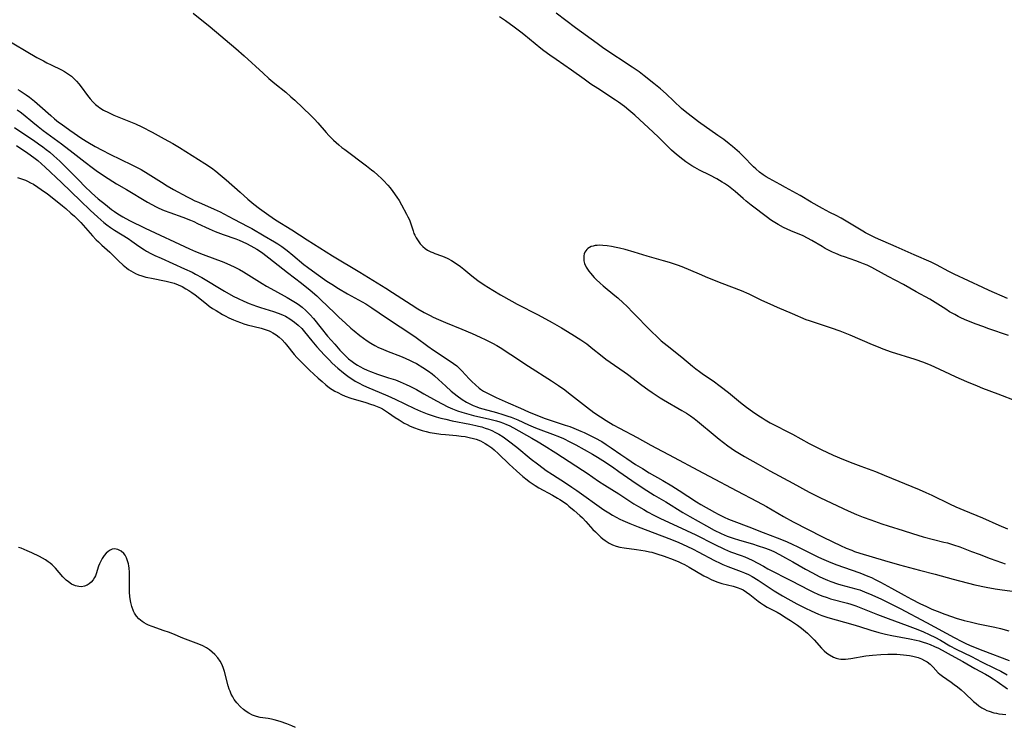
# Model space of a CAD drawing. Units: inches. Extents: x 2122692 to 2124480, y 245210 to 246558.
# Drawn here: x 2123413 to 2123600, y 245318 to 245452 of the extents above; entities that cross this region are included whole.
import ezdxf

# ---------------------------------------------------------------- set-up
doc = ezdxf.new("R2010")
doc.units = ezdxf.units.IN
doc.header["$MEASUREMENT"] = 0
doc.layers.add('c_25_T12S_R20E', color=81, linetype='Continuous')

msp = doc.modelspace()

# ---------------------------------------------------------------- linework, layer by layer
at = {"layer": 'c_25_T12S_R20E'}
for points, elevation in [([(2123412.24, 245438.58), (2123412.69, 245438.32), (2123413.25, 245437.95), (2123413.84, 245437.55), (2123414.42, 245437.12), (2123415.37, 245436.37), (2123416.43, 245435.47), (2123418.52, 245433.61), (2123419.22, 245433.01), (2123419.98, 245432.39), (2123420.45, 245432.03), (2123422.08, 245430.87), (2123424.38, 245429.3), (2123425.52, 245428.59), (2123426.91, 245427.77), (2123428.25, 245427.03), (2123429.71, 245426.28), (2123433.87, 245424.3), (2123435.01, 245423.71), (2123435.64, 245423.36), (2123436.99, 245422.58), (2123439.49, 245420.98), (2123440.56, 245420.32), (2123441.81, 245419.59), (2123444.39, 245418.18), (2123445.02, 245417.86), (2123445.82, 245417.46), (2123446.5, 245417.16), (2123449.51, 245415.87), (2123450.66, 245415.33), (2123451.31, 245415), (2123453.25, 245413.96), (2123455.87, 245412.59), (2123456.65, 245412.17), (2123459, 245410.83), (2123460.98, 245409.65), (2123461.57, 245409.27), (2123462.35, 245408.75), (2123463.36, 245408), (2123464.42, 245407.15), (2123466.53, 245405.39), (2123467.25, 245404.83), (2123468.88, 245403.64), (2123470.92, 245402.22), (2123471.83, 245401.62), (2123473.1, 245400.82), (2123474.84, 245399.82), (2123477.58, 245398.3), (2123478.28, 245397.89), (2123479.45, 245397.15), (2123482.22, 245395.26), (2123484.84, 245393.56), (2123486.62, 245392.36), (2123487.87, 245391.49), (2123490.09, 245389.89), (2123491.16, 245389.13), (2123492.96, 245387.89), (2123494.96, 245386.56), (2123495.55, 245386.12), (2123496.06, 245385.66), (2123496.54, 245385.18), (2123497.94, 245383.68), (2123498.42, 245383.18), (2123499.1, 245382.53), (2123499.81, 245381.92), (2123500.07, 245381.72), (2123500.65, 245381.34), (2123501.26, 245380.99), (2123501.88, 245380.67), (2123503.02, 245380.14), (2123505.31, 245379.14), (2123507.64, 245378.08), (2123509.19, 245377.42), (2123511.53, 245376.46), (2123512.31, 245376.17), (2123516.15, 245374.91), (2123517, 245374.61), (2123517.81, 245374.31), (2123519.09, 245373.76), (2123519.76, 245373.46), (2123521.79, 245372.45), (2123523.07, 245371.75), (2123523.9, 245371.24), (2123524.87, 245370.6), (2123526.71, 245369.32), (2123527.84, 245368.55), (2123529.51, 245367.43), (2123530.79, 245366.63), (2123532.09, 245365.86), (2123534.7, 245364.36), (2123536.36, 245363.37), (2123537.77, 245362.49), (2123541.06, 245360.34), (2123541.92, 245359.82), (2123544.47, 245358.36), (2123545.17, 245357.98), (2123546.34, 245357.4), (2123547.17, 245357.02), (2123548.13, 245356.64), (2123551, 245355.57), (2123553.71, 245354.52), (2123556.37, 245353.52), (2123558.16, 245352.8), (2123559.36, 245352.25), (2123560.17, 245351.87), (2123564.09, 245349.91), (2123564.8, 245349.58), (2123566.13, 245349), (2123567.52, 245348.47), (2123572.09, 245346.86), (2123573.6, 245346.26), (2123574.31, 245345.95), (2123574.99, 245345.62), (2123576.02, 245345.09), (2123578.12, 245343.94), (2123580.48, 245342.61), (2123581.88, 245341.86), (2123583.47, 245341.06), (2123584.72, 245340.46), (2123585.72, 245340), (2123586.74, 245339.57), (2123588.2, 245339.02), (2123589.45, 245338.59), (2123590.39, 245338.29), (2123591.87, 245337.85), (2123593.01, 245337.55), (2123594.52, 245337.2), (2123597.73, 245336.57), (2123598.8, 245336.31), (2123600.35, 245335.84)], 796), ([(2123412.17, 245421.87), (2123412.94, 245421.64), (2123413.7, 245421.34), (2123414.07, 245421.17), (2123414.64, 245420.89), (2123415.2, 245420.58), (2123416.03, 245420.05), (2123416.68, 245419.6), (2123417.84, 245418.75), (2123419.05, 245417.83), (2123420.69, 245416.51), (2123421.34, 245415.96), (2123422.3, 245415.12), (2123422.97, 245414.52), (2123423.87, 245413.64), (2123424.17, 245413.32), (2123426.38, 245410.83), (2123427.13, 245410.05), (2123427.54, 245409.65), (2123428.19, 245409.04), (2123429.7, 245407.71), (2123430.09, 245407.34), (2123431.36, 245406.06), (2123432.22, 245405.26), (2123432.88, 245404.7), (2123433.27, 245404.42), (2123433.68, 245404.15), (2123434.11, 245403.89), (2123434.56, 245403.67), (2123435.15, 245403.42), (2123435.75, 245403.21), (2123436.52, 245402.99), (2123436.94, 245402.89), (2123437.61, 245402.75), (2123440.4, 245402.21), (2123441.17, 245402.03), (2123441.92, 245401.81), (2123442.64, 245401.53), (2123443.4, 245401.17), (2123444.13, 245400.76), (2123444.69, 245400.41), (2123445.24, 245400.04), (2123445.87, 245399.58), (2123448.05, 245397.87), (2123448.58, 245397.48), (2123449.21, 245397.04), (2123449.86, 245396.62), (2123451.07, 245395.89), (2123451.59, 245395.6), (2123452.28, 245395.25), (2123453.15, 245394.85), (2123453.82, 245394.59), (2123454.49, 245394.35), (2123455.14, 245394.13), (2123455.79, 245393.94), (2123458.41, 245393.26), (2123459.18, 245393.03), (2123459.93, 245392.76), (2123460.2, 245392.64), (2123460.66, 245392.41), (2123461.28, 245392.01), (2123461.87, 245391.55), (2123462.42, 245391.05), (2123462.94, 245390.51), (2123463.25, 245390.15), (2123464.68, 245388.26), (2123465.18, 245387.7), (2123467.6, 245385.31), (2123469.27, 245383.79), (2123469.99, 245383.14), (2123470.72, 245382.52), (2123471.43, 245381.99), (2123472.41, 245381.35), (2123472.95, 245381.05), (2123473.66, 245380.7), (2123474.38, 245380.4), (2123475.46, 245380.02), (2123478.31, 245379.18), (2123479.21, 245378.89), (2123479.83, 245378.67), (2123480.43, 245378.44), (2123481.08, 245378.15), (2123481.43, 245377.97), (2123482.05, 245377.61), (2123482.63, 245377.23), (2123483.89, 245376.34), (2123484.6, 245375.87), (2123485.56, 245375.29), (2123486.14, 245374.98), (2123486.73, 245374.69), (2123487.56, 245374.35), (2123488.26, 245374.1), (2123488.97, 245373.88), (2123489.75, 245373.68), (2123490.46, 245373.52), (2123491.34, 245373.36), (2123492.54, 245373.2), (2123493.44, 245373.1), (2123495.54, 245372.92), (2123496.39, 245372.82), (2123497.13, 245372.71), (2123497.94, 245372.56), (2123498.73, 245372.36), (2123499.24, 245372.2), (2123500.04, 245371.88), (2123500.49, 245371.67), (2123500.98, 245371.4), (2123501.45, 245371.1), (2123502.19, 245370.58), (2123502.65, 245370.22), (2123503.5, 245369.47), (2123505.53, 245367.48), (2123506.9, 245366.21), (2123508.11, 245365.15), (2123508.92, 245364.49), (2123509.33, 245364.19), (2123509.89, 245363.8), (2123510.46, 245363.43), (2123511.14, 245363.02), (2123513.72, 245361.62), (2123514.71, 245361.05), (2123515.14, 245360.78), (2123515.81, 245360.34), (2123516.46, 245359.86), (2123516.86, 245359.54), (2123517.87, 245358.69), (2123518.92, 245357.74), (2123519.41, 245357.28), (2123520.09, 245356.58), (2123521.42, 245355.11), (2123521.87, 245354.64), (2123522.32, 245354.18), (2123522.89, 245353.66), (2123523.31, 245353.3), (2123523.75, 245352.97), (2123524.49, 245352.51), (2123525.14, 245352.2), (2123525.82, 245351.95), (2123526.51, 245351.75), (2123527.34, 245351.59), (2123529.71, 245351.29), (2123530.53, 245351.17), (2123531.35, 245351.03), (2123532.17, 245350.86), (2123532.6, 245350.76), (2123533.53, 245350.49), (2123534.93, 245350.02), (2123536.63, 245349.39), (2123537.69, 245348.95), (2123538.24, 245348.7), (2123538.8, 245348.42), (2123539.65, 245347.96), (2123542.44, 245346.32), (2123543.13, 245345.95), (2123543.83, 245345.6), (2123544.28, 245345.41), (2123545.11, 245345.1), (2123545.91, 245344.85), (2123548.01, 245344.31), (2123548.76, 245344.09), (2123549.47, 245343.83), (2123549.9, 245343.62), (2123550.56, 245343.22), (2123551.19, 245342.76), (2123552.76, 245341.51), (2123553.25, 245341.15), (2123553.76, 245340.81), (2123554.5, 245340.37), (2123556.36, 245339.38), (2123557.16, 245338.93), (2123557.8, 245338.54), (2123558.89, 245337.85), (2123560.22, 245336.93), (2123561, 245336.35), (2123561.75, 245335.73), (2123562.13, 245335.39), (2123562.77, 245334.76), (2123563.38, 245334.12), (2123564.81, 245332.54), (2123565.31, 245332.05), (2123565.83, 245331.6), (2123566.29, 245331.28), (2123567.05, 245330.88), (2123567.56, 245330.69), (2123568.09, 245330.56), (2123568.5, 245330.5), (2123568.93, 245330.48), (2123569.38, 245330.49), (2123569.85, 245330.52), (2123570.38, 245330.6), (2123573.23, 245331.09), (2123574.45, 245331.25), (2123576.05, 245331.38), (2123577.42, 245331.43), (2123578.05, 245331.43), (2123579.09, 245331.4), (2123580.37, 245331.32), (2123581.51, 245331.17), (2123582.12, 245331.05), (2123582.63, 245330.93), (2123583.12, 245330.79), (2123583.8, 245330.53), (2123584.34, 245330.26), (2123584.86, 245329.95), (2123585.42, 245329.52), (2123586.01, 245328.95), (2123586.97, 245327.92), (2123587.27, 245327.64), (2123587.79, 245327.23), (2123589.4, 245326.12), (2123590.01, 245325.68), (2123590.62, 245325.22), (2123591.32, 245324.65), (2123592, 245324.05), (2123593.66, 245322.47), (2123594.16, 245322.04), (2123594.67, 245321.63), (2123595.26, 245321.24), (2123595.73, 245320.97), (2123596.17, 245320.77), (2123596.63, 245320.59), (2123597.51, 245320.32), (2123598, 245320.21), (2123598.49, 245320.11), (2123599.15, 245320.02), (2123599.81, 245319.96)], 804), ([(2123464.93, 245317.52), (2123464.26, 245317.82), (2123463.27, 245318.21), (2123462.05, 245318.64), (2123460.9, 245318.98), (2123460.36, 245319.11), (2123459.77, 245319.21), (2123458.24, 245319.42), (2123457.55, 245319.58), (2123456.81, 245319.86), (2123456.11, 245320.24), (2123455.59, 245320.58), (2123455.09, 245320.96), (2123454.51, 245321.47), (2123453.83, 245322.19), (2123453.32, 245322.86), (2123453.03, 245323.33), (2123452.76, 245323.85), (2123452.52, 245324.39), (2123452.38, 245324.78), (2123452.17, 245325.42), (2123451.45, 245328.15), (2123451.22, 245328.87), (2123450.94, 245329.55), (2123450.64, 245330.1), (2123450.18, 245330.76), (2123449.63, 245331.36), (2123449.12, 245331.83), (2123448.61, 245332.23), (2123448.03, 245332.62), (2123447.33, 245332.99), (2123446.6, 245333.32), (2123443.54, 245334.49), (2123441.65, 245335.29), (2123440.85, 245335.6), (2123440.04, 245335.89), (2123437.71, 245336.67), (2123437.04, 245336.94), (2123436.65, 245337.13), (2123436.24, 245337.35), (2123435.86, 245337.6), (2123435.23, 245338.11), (2123434.76, 245338.64), (2123434.37, 245339.24), (2123434.18, 245339.6), (2123433.85, 245340.49), (2123433.66, 245341.26), (2123433.51, 245342.31), (2123433.46, 245343.26), (2123433.46, 245346.25), (2123433.44, 245347.01), (2123433.37, 245347.75), (2123433.32, 245348.16), (2123433.24, 245348.54), (2123433.08, 245349.15), (2123432.87, 245349.71), (2123432.6, 245350.21), (2123432.36, 245350.52), (2123431.84, 245350.99), (2123431.24, 245351.29), (2123430.89, 245351.37), (2123430.54, 245351.39), (2123430.16, 245351.33), (2123429.79, 245351.19), (2123429.39, 245350.94), (2123429.01, 245350.6), (2123428.61, 245350.13), (2123428.27, 245349.61), (2123427.96, 245349.05), (2123427.73, 245348.54), (2123427.56, 245348.11), (2123427.1, 245346.68), (2123426.95, 245346.3), (2123426.78, 245345.95), (2123426.51, 245345.51), (2123426.13, 245345.09), (2123425.78, 245344.79), (2123425.39, 245344.55), (2123424.87, 245344.33), (2123424.33, 245344.22), (2123423.81, 245344.24), (2123423.19, 245344.38), (2123422.45, 245344.72), (2123421.84, 245345.15), (2123421.43, 245345.5), (2123420.8, 245346.12), (2123419.39, 245347.73), (2123418.75, 245348.36), (2123418.39, 245348.67), (2123418.01, 245348.96), (2123417.49, 245349.32), (2123416.94, 245349.65), (2123416.34, 245349.98), (2123414.91, 245350.68), (2123414.03, 245351.06), (2123412.84, 245351.52), (2123412.34, 245351.69)], 804)]:
    msp.add_lwpolyline(points, dxfattribs=dict(at, elevation=elevation))
for points in [[(2123445.53, 245453.06, 792), (2123448.73, 245450.46, 792), (2123453.59, 245446.33, 792), (2123455.19, 245444.93, 792), (2123458.78, 245441.67, 792), (2123459.9, 245440.67, 792), (2123461.03, 245439.73, 792), (2123463.1, 245438.03, 792), (2123464.07, 245437.2, 792), (2123464.8, 245436.54, 792), (2123466.35, 245435.1, 792), (2123467.86, 245433.61, 792), (2123468.52, 245432.92, 792), (2123469.17, 245432.22, 792), (2123470.74, 245430.42, 792), (2123471.28, 245429.84, 792), (2123472.19, 245428.94, 792), (2123473.14, 245428.09, 792), (2123473.76, 245427.57, 792), (2123474.28, 245427.16, 792), (2123478.42, 245424.06, 792), (2123479.37, 245423.33, 792), (2123479.79, 245422.99, 792), (2123480.59, 245422.3, 792), (2123481.25, 245421.69, 792), (2123481.68, 245421.27, 792), (2123482.5, 245420.39, 792), (2123482.89, 245419.93, 792), (2123483.45, 245419.2, 792), (2123484.21, 245418.11, 792), (2123484.6, 245417.49, 792), (2123485.07, 245416.67, 792), (2123486, 245414.93, 792), (2123486.3, 245414.38, 792), (2123486.56, 245413.82, 792), (2123486.84, 245413.05, 792), (2123487.26, 245411.74, 792), (2123487.44, 245411.27, 792), (2123487.58, 245410.95, 792), (2123487.84, 245410.45, 792), (2123488.2, 245409.86, 792), (2123488.61, 245409.31, 792), (2123489.09, 245408.8, 792), (2123489.53, 245408.43, 792), (2123490.01, 245408.11, 792), (2123490.62, 245407.78, 792), (2123491.02, 245407.61, 792), (2123491.42, 245407.46, 792), (2123492.68, 245407.03, 792), (2123493.14, 245406.85, 792), (2123493.86, 245406.51, 792), (2123494.58, 245406.11, 792), (2123495.45, 245405.56, 792), (2123496.28, 245404.97, 792), (2123496.88, 245404.5, 792), (2123498.43, 245403.22, 792), (2123499.59, 245402.32, 792), (2123500.74, 245401.52, 792), (2123502.39, 245400.47, 792), (2123503.86, 245399.6, 792), (2123505.99, 245398.41, 792), (2123507.02, 245397.86, 792), (2123511.03, 245395.8, 792), (2123513.68, 245394.37, 792), (2123515.45, 245393.37, 792), (2123517.42, 245392.16, 792), (2123519.1, 245391.08, 792), (2123520.23, 245390.29, 792), (2123521.39, 245389.39, 792), (2123522.82, 245388.22, 792), (2123523.88, 245387.4, 792), (2123524.68, 245386.83, 792), (2123527.32, 245385.02, 792), (2123527.97, 245384.54, 792), (2123530.7, 245382.46, 792), (2123531.83, 245381.64, 792), (2123532.65, 245381.07, 792), (2123533.42, 245380.55, 792), (2123534.2, 245380.05, 792), (2123534.82, 245379.67, 792), (2123538.31, 245377.67, 792), (2123539.14, 245377.15, 792), (2123539.93, 245376.62, 792), (2123540.61, 245376.14, 792), (2123541.27, 245375.64, 792), (2123542.05, 245375, 792), (2123543.86, 245373.46, 792), (2123545.36, 245372.22, 792), (2123547.02, 245370.95, 792), (2123548.27, 245370.09, 792), (2123548.92, 245369.67, 792), (2123550.17, 245368.94, 792), (2123552.75, 245367.51, 792), (2123555.01, 245366.24, 792), (2123559.36, 245363.89, 792), (2123562.47, 245362.16, 792), (2123563.7, 245361.51, 792), (2123564.58, 245361.08, 792), (2123569.89, 245358.64, 792), (2123571.46, 245357.95, 792), (2123572.68, 245357.45, 792), (2123574.14, 245356.89, 792), (2123576.27, 245356.13, 792), (2123577.43, 245355.75, 792), (2123580.32, 245354.88, 792), (2123582.08, 245354.3, 792), (2123583.07, 245353.98, 792), (2123584.1, 245353.7, 792), (2123588.05, 245352.71, 792), (2123588.7, 245352.53, 792), (2123589.86, 245352.18, 792), (2123591.03, 245351.78, 792), (2123593.29, 245350.94, 792), (2123594.72, 245350.4, 792), (2123596.79, 245349.59, 792), (2123597.87, 245349.19, 792), (2123598.95, 245348.81, 792), (2123599.68, 245348.58, 792)], [(2123600.27, 245391.91, 792), (2123596.54, 245393.17, 792), (2123595.43, 245393.57, 792), (2123594.18, 245394.04, 792), (2123592.42, 245394.76, 792), (2123591.4, 245395.21, 792), (2123590.75, 245395.52, 792), (2123590.1, 245395.85, 792), (2123589.12, 245396.41, 792), (2123588.38, 245396.88, 792), (2123586.91, 245397.85, 792), (2123585.87, 245398.49, 792), (2123585.36, 245398.78, 792), (2123582.78, 245400.16, 792), (2123580.35, 245401.54, 792), (2123577.47, 245403.07, 792), (2123574.92, 245404.5, 792), (2123574.33, 245404.81, 792), (2123573.46, 245405.22, 792), (2123572.8, 245405.5, 792), (2123572.13, 245405.76, 792), (2123571.34, 245406.05, 792), (2123569.14, 245406.79, 792), (2123568.51, 245407.02, 792), (2123567.51, 245407.42, 792), (2123566.88, 245407.7, 792), (2123566.27, 245408, 792), (2123565.49, 245408.42, 792), (2123564.91, 245408.76, 792), (2123562.95, 245409.94, 792), (2123562.13, 245410.39, 792), (2123561.3, 245410.79, 792), (2123559, 245411.76, 792), (2123557.6, 245412.41, 792), (2123556.58, 245412.94, 792), (2123555.65, 245413.5, 792), (2123555.1, 245413.87, 792), (2123554.56, 245414.26, 792), (2123551.45, 245416.59, 792), (2123550.5, 245417.36, 792), (2123549.9, 245417.88, 792), (2123548.39, 245419.22, 792), (2123547.77, 245419.75, 792), (2123547.12, 245420.24, 792), (2123546.4, 245420.72, 792), (2123545.96, 245420.99, 792), (2123544.91, 245421.6, 792), (2123543.59, 245422.3, 792), (2123541.67, 245423.28, 792), (2123540.75, 245423.77, 792), (2123540.18, 245424.11, 792), (2123539.61, 245424.47, 792), (2123539.04, 245424.86, 792), (2123538.49, 245425.28, 792), (2123537.27, 245426.26, 792), (2123536.32, 245427.08, 792), (2123535.51, 245427.85, 792), (2123533.84, 245429.52, 792), (2123532.83, 245430.46, 792), (2123529.34, 245433.67, 792), (2123528.2, 245434.67, 792), (2123527.38, 245435.34, 792), (2123526.24, 245436.19, 792), (2123525.71, 245436.56, 792), (2123522.31, 245438.73, 792), (2123521, 245439.6, 792), (2123519.72, 245440.5, 792), (2123517.32, 245442.25, 792), (2123514.4, 245444.26, 792), (2123513.25, 245445.06, 792), (2123512.09, 245445.92, 792), (2123511.51, 245446.37, 792), (2123508.3, 245449.03, 792), (2123507.74, 245449.47, 792), (2123506.48, 245450.41, 792), (2123504.82, 245451.58, 792), (2123503.65, 245452.37, 792)], [(2123600.1, 245398.9, 794), (2123596.63, 245400.43, 794), (2123595.44, 245400.98, 794), (2123590.01, 245403.56, 794), (2123589, 245404.06, 794), (2123586.63, 245405.28, 794), (2123585.59, 245405.78, 794), (2123582.38, 245407.2, 794), (2123578.99, 245408.74, 794), (2123575.04, 245410.43, 794), (2123574.02, 245410.92, 794), (2123573.16, 245411.38, 794), (2123572.67, 245411.66, 794), (2123568.55, 245414.14, 794), (2123567.57, 245414.67, 794), (2123566.38, 245415.26, 794), (2123564.99, 245415.99, 794), (2123562.86, 245417.19, 794), (2123560.72, 245418.43, 794), (2123557.99, 245419.99, 794), (2123556.94, 245420.57, 794), (2123554.87, 245421.66, 794), (2123554.29, 245422, 794), (2123553.73, 245422.36, 794), (2123553.04, 245422.87, 794), (2123552.32, 245423.49, 794), (2123551.91, 245423.89, 794), (2123549.94, 245425.92, 794), (2123549.23, 245426.59, 794), (2123547.89, 245427.75, 794), (2123547.28, 245428.25, 794), (2123546.23, 245429.05, 794), (2123545.12, 245429.86, 794), (2123541.46, 245432.44, 794), (2123540.31, 245433.3, 794), (2123539.23, 245434.14, 794), (2123538.23, 245434.99, 794), (2123535.3, 245437.74, 794), (2123534.24, 245438.67, 794), (2123532.99, 245439.7, 794), (2123531.16, 245441.15, 794), (2123530.19, 245441.9, 794), (2123528.86, 245442.83, 794), (2123523.5, 245446.36, 794), (2123522.2, 245447.27, 794), (2123518.08, 245450.27, 794), (2123514.41, 245453.05, 794)], [(2123409.47, 245448.42, 794), (2123415.87, 245444.67, 794), (2123417.09, 245444, 794), (2123417.76, 245443.65, 794), (2123418.55, 245443.26, 794), (2123420.52, 245442.32, 794), (2123421.12, 245441.99, 794), (2123421.88, 245441.49, 794), (2123422.4, 245441.1, 794), (2123422.88, 245440.67, 794), (2123423.38, 245440.16, 794), (2123423.84, 245439.62, 794), (2123424.27, 245439.06, 794), (2123425.48, 245437.41, 794), (2123425.99, 245436.77, 794), (2123426.46, 245436.24, 794), (2123426.97, 245435.75, 794), (2123427.48, 245435.33, 794), (2123427.8, 245435.1, 794), (2123428.51, 245434.66, 794), (2123429.43, 245434.18, 794), (2123430.47, 245433.71, 794), (2123433.32, 245432.56, 794), (2123434.54, 245432.04, 794), (2123435.79, 245431.46, 794), (2123437.72, 245430.47, 794), (2123440.01, 245429.23, 794), (2123441.63, 245428.33, 794), (2123442.9, 245427.56, 794), (2123447.74, 245424.53, 794), (2123448.98, 245423.68, 794), (2123449.8, 245423.06, 794), (2123450.65, 245422.39, 794), (2123451.81, 245421.4, 794), (2123454.44, 245419.06, 794), (2123455.92, 245417.77, 794), (2123457.06, 245416.83, 794), (2123458.13, 245416.02, 794), (2123459.91, 245414.72, 794), (2123461.16, 245413.87, 794), (2123464.22, 245411.92, 794), (2123467.15, 245410.03, 794), (2123471.97, 245406.98, 794), (2123477.14, 245403.88, 794), (2123482.07, 245400.89, 794), (2123483.35, 245400.08, 794), (2123486.9, 245397.75, 794), (2123488.18, 245396.96, 794), (2123489.35, 245396.28, 794), (2123490.52, 245395.66, 794), (2123491.08, 245395.39, 794), (2123492.1, 245394.92, 794), (2123493.43, 245394.36, 794), (2123496.5, 245393.11, 794), (2123498.49, 245392.25, 794), (2123500, 245391.58, 794), (2123501.09, 245391.07, 794), (2123502.32, 245390.44, 794), (2123503.15, 245389.99, 794), (2123503.81, 245389.59, 794), (2123505.85, 245388.29, 794), (2123509.18, 245386.07, 794), (2123513.53, 245383.29, 794), (2123514.85, 245382.42, 794), (2123516.08, 245381.56, 794), (2123516.79, 245381.03, 794), (2123520.17, 245378.34, 794), (2123521.59, 245377.31, 794), (2123522.82, 245376.46, 794), (2123523.95, 245375.74, 794), (2123525.24, 245374.97, 794), (2123526.45, 245374.3, 794), (2123529.81, 245372.52, 794), (2123532.43, 245371.1, 794), (2123536.86, 245368.75, 794), (2123541.3, 245366.36, 794), (2123543.49, 245365.21, 794), (2123548.7, 245362.43, 794), (2123552.6, 245360.41, 794), (2123554.38, 245359.43, 794), (2123557.6, 245357.56, 794), (2123559.43, 245356.57, 794), (2123564.99, 245353.71, 794), (2123566.98, 245352.72, 794), (2123568.43, 245352.03, 794), (2123569.49, 245351.56, 794), (2123570.54, 245351.14, 794), (2123571.09, 245350.94, 794), (2123572.1, 245350.59, 794), (2123574.4, 245349.89, 794), (2123576.78, 245349.19, 794), (2123579.62, 245348.4, 794), (2123583.43, 245347.36, 794), (2123586.38, 245346.6, 794), (2123589.82, 245345.65, 794), (2123593.93, 245344.61, 794), (2123596.07, 245344.14, 794), (2123597.76, 245343.83, 794), (2123599.08, 245343.63, 794), (2123602.44, 245343.17, 794)], [(2123412.09, 245434.74, 798), (2123412.69, 245434.31, 798), (2123413.22, 245433.9, 798), (2123415.06, 245432.36, 798), (2123416.1, 245431.53, 798), (2123417.05, 245430.81, 798), (2123420.51, 245428.24, 798), (2123422.74, 245426.52, 798), (2123425, 245424.75, 798), (2123426.32, 245423.76, 798), (2123427.09, 245423.21, 798), (2123428.66, 245422.15, 798), (2123430.95, 245420.7, 798), (2123432.84, 245419.57, 798), (2123436.86, 245417.2, 798), (2123437.66, 245416.76, 798), (2123438.47, 245416.33, 798), (2123439, 245416.07, 798), (2123440.03, 245415.62, 798), (2123441.07, 245415.21, 798), (2123443.54, 245414.33, 798), (2123444.99, 245413.79, 798), (2123445.64, 245413.51, 798), (2123446.37, 245413.17, 798), (2123448.53, 245412.14, 798), (2123449.67, 245411.65, 798), (2123451.19, 245411.08, 798), (2123453.6, 245410.24, 798), (2123454.27, 245409.97, 798), (2123454.96, 245409.66, 798), (2123455.64, 245409.34, 798), (2123456.48, 245408.9, 798), (2123457.58, 245408.26, 798), (2123458.11, 245407.93, 798), (2123458.73, 245407.51, 798), (2123459.88, 245406.65, 798), (2123463.45, 245403.82, 798), (2123466.07, 245401.81, 798), (2123467.72, 245400.47, 798), (2123468.98, 245399.39, 798), (2123469.89, 245398.56, 798), (2123470.87, 245397.61, 798), (2123472.51, 245395.99, 798), (2123473.2, 245395.34, 798), (2123474.43, 245394.21, 798), (2123475.44, 245393.31, 798), (2123476.1, 245392.75, 798), (2123477.14, 245391.92, 798), (2123477.84, 245391.39, 798), (2123478.54, 245390.89, 798), (2123479.25, 245390.44, 798), (2123479.98, 245390.02, 798), (2123480.73, 245389.63, 798), (2123481.51, 245389.28, 798), (2123482.21, 245388.98, 798), (2123485.18, 245387.84, 798), (2123486.57, 245387.24, 798), (2123487.25, 245386.91, 798), (2123487.91, 245386.56, 798), (2123489.12, 245385.85, 798), (2123490.19, 245385.15, 798), (2123490.92, 245384.6, 798), (2123491.33, 245384.27, 798), (2123492.12, 245383.56, 798), (2123493.47, 245382.28, 798), (2123494.5, 245381.35, 798), (2123495.05, 245380.88, 798), (2123495.62, 245380.43, 798), (2123496.57, 245379.76, 798), (2123497.38, 245379.27, 798), (2123498.03, 245378.92, 798), (2123498.69, 245378.61, 798), (2123499.34, 245378.35, 798), (2123499.8, 245378.18, 798), (2123500.49, 245377.97, 798), (2123503.09, 245377.28, 798), (2123504.33, 245376.92, 798), (2123505.28, 245376.61, 798), (2123505.91, 245376.38, 798), (2123507.15, 245375.87, 798), (2123509.16, 245374.96, 798), (2123510.49, 245374.39, 798), (2123511.5, 245373.99, 798), (2123513.76, 245373.18, 798), (2123515.06, 245372.66, 798), (2123515.8, 245372.33, 798), (2123517.02, 245371.73, 798), (2123518.16, 245371.12, 798), (2123521.3, 245369.36, 798), (2123522.27, 245368.81, 798), (2123523.32, 245368.16, 798), (2123525.14, 245366.96, 798), (2123526.35, 245366.12, 798), (2123528.77, 245364.41, 798), (2123530.58, 245363.18, 798), (2123531.66, 245362.47, 798), (2123533.02, 245361.63, 798), (2123535.27, 245360.33, 798), (2123538.48, 245358.31, 798), (2123539.82, 245357.53, 798), (2123543, 245355.75, 798), (2123544.45, 245354.98, 798), (2123545.76, 245354.33, 798), (2123546.91, 245353.83, 798), (2123548.05, 245353.41, 798), (2123549.22, 245353.05, 798), (2123551.68, 245352.35, 798), (2123552.79, 245352.01, 798), (2123553.98, 245351.61, 798), (2123554.88, 245351.26, 798), (2123555.76, 245350.88, 798), (2123556.85, 245350.35, 798), (2123557.99, 245349.73, 798), (2123559.37, 245348.96, 798), (2123561.77, 245347.57, 798), (2123563.08, 245346.85, 798), (2123564.37, 245346.18, 798), (2123565.03, 245345.86, 798), (2123565.97, 245345.46, 798), (2123566.58, 245345.22, 798), (2123567.84, 245344.79, 798), (2123568.46, 245344.61, 798), (2123571.33, 245343.84, 798), (2123572.06, 245343.61, 798), (2123572.98, 245343.28, 798), (2123574.34, 245342.72, 798), (2123576.19, 245341.85, 798), (2123579.76, 245340.07, 798), (2123584.73, 245337.43, 798), (2123590, 245334.58, 798), (2123591.42, 245333.85, 798), (2123592.3, 245333.42, 798), (2123593.35, 245332.96, 798), (2123595.44, 245332.13, 798), (2123600.42, 245330.24, 798)], [(2123411.62, 245431.35, 800), (2123413.36, 245430.17, 800), (2123415.22, 245428.94, 800), (2123416.17, 245428.29, 800), (2123416.97, 245427.7, 800), (2123417.64, 245427.2, 800), (2123418.29, 245426.68, 800), (2123419.08, 245426.01, 800), (2123420.22, 245424.96, 800), (2123421.73, 245423.48, 800), (2123423.86, 245421.3, 800), (2123424.91, 245420.25, 800), (2123426.24, 245418.99, 800), (2123427.51, 245417.84, 800), (2123428.86, 245416.73, 800), (2123430.02, 245415.83, 800), (2123430.56, 245415.43, 800), (2123431.19, 245415, 800), (2123432.15, 245414.41, 800), (2123433.44, 245413.71, 800), (2123436.41, 245412.26, 800), (2123444.8, 245408.31, 800), (2123445.95, 245407.82, 800), (2123447.42, 245407.23, 800), (2123451.36, 245405.78, 800), (2123452.63, 245405.25, 800), (2123453.33, 245404.92, 800), (2123454.31, 245404.41, 800), (2123455.06, 245403.98, 800), (2123458.62, 245401.78, 800), (2123459.46, 245401.28, 800), (2123460.94, 245400.45, 800), (2123463.35, 245399.12, 800), (2123464.64, 245398.35, 800), (2123465.25, 245397.95, 800), (2123465.73, 245397.62, 800), (2123466.19, 245397.26, 800), (2123466.92, 245396.65, 800), (2123467.31, 245396.28, 800), (2123467.69, 245395.89, 800), (2123468.36, 245395.14, 800), (2123469.84, 245393.27, 800), (2123471.05, 245391.78, 800), (2123472.4, 245390.22, 800), (2123473.38, 245389.12, 800), (2123474.42, 245388.04, 800), (2123475.03, 245387.48, 800), (2123475.7, 245386.93, 800), (2123476.2, 245386.58, 800), (2123476.72, 245386.25, 800), (2123477.17, 245385.99, 800), (2123477.85, 245385.63, 800), (2123478.54, 245385.31, 800), (2123479.17, 245385.04, 800), (2123480.54, 245384.55, 800), (2123482.62, 245383.89, 800), (2123483.91, 245383.46, 800), (2123484.82, 245383.11, 800), (2123485.97, 245382.6, 800), (2123486.66, 245382.27, 800), (2123487.92, 245381.62, 800), (2123489.31, 245380.85, 800), (2123491.7, 245379.5, 800), (2123492.8, 245378.91, 800), (2123493.87, 245378.39, 800), (2123494.77, 245377.99, 800), (2123495.68, 245377.63, 800), (2123496.49, 245377.36, 800), (2123497.82, 245376.97, 800), (2123498.74, 245376.74, 800), (2123501.81, 245376.05, 800), (2123503.11, 245375.7, 800), (2123503.76, 245375.49, 800), (2123504.4, 245375.26, 800), (2123505.03, 245375.01, 800), (2123505.48, 245374.8, 800), (2123506.32, 245374.38, 800), (2123509.81, 245372.44, 800), (2123511.01, 245371.73, 800), (2123512.14, 245371.03, 800), (2123514.39, 245369.62, 800), (2123519.45, 245366.36, 800), (2123520.3, 245365.79, 800), (2123522.46, 245364.27, 800), (2123523.64, 245363.47, 800), (2123526.31, 245361.84, 800), (2123529.2, 245359.97, 800), (2123530.03, 245359.46, 800), (2123531.05, 245358.85, 800), (2123531.76, 245358.45, 800), (2123533, 245357.79, 800), (2123534.11, 245357.24, 800), (2123539.16, 245354.89, 800), (2123540.93, 245354.06, 800), (2123544.4, 245352.32, 800), (2123546.38, 245351.36, 800), (2123547.54, 245350.87, 800), (2123549.56, 245350.15, 800), (2123550.25, 245349.89, 800), (2123550.96, 245349.58, 800), (2123551.65, 245349.24, 800), (2123553.76, 245348.1, 800), (2123554.62, 245347.65, 800), (2123559.12, 245345.34, 800), (2123562.42, 245343.62, 800), (2123563.3, 245343.18, 800), (2123564.09, 245342.82, 800), (2123564.89, 245342.49, 800), (2123565.85, 245342.16, 800), (2123566.52, 245341.96, 800), (2123569.76, 245341.09, 800), (2123570.38, 245340.91, 800), (2123571.29, 245340.6, 800), (2123575.43, 245338.97, 800), (2123577.45, 245338.2, 800), (2123581.08, 245336.87, 800), (2123582.57, 245336.31, 800), (2123584.04, 245335.71, 800), (2123585.37, 245335.1, 800), (2123586.31, 245334.63, 800), (2123587.37, 245334.07, 800), (2123589.19, 245333.04, 800), (2123590.37, 245332.41, 800), (2123593.27, 245330.96, 800), (2123595.16, 245329.98, 800), (2123597.79, 245328.71, 800), (2123598.82, 245328.19, 800), (2123600.07, 245327.48, 800)], [(2123411.96, 245427.93, 802), (2123414.11, 245426.51, 802), (2123415.25, 245425.69, 802), (2123416, 245425.09, 802), (2123416.73, 245424.47, 802), (2123417.43, 245423.83, 802), (2123420.51, 245420.95, 802), (2123424.12, 245417.44, 802), (2123425.95, 245415.69, 802), (2123427.44, 245414.32, 802), (2123428.58, 245413.34, 802), (2123429.1, 245412.92, 802), (2123429.82, 245412.38, 802), (2123430.56, 245411.88, 802), (2123433.17, 245410.27, 802), (2123433.88, 245409.79, 802), (2123435.23, 245408.84, 802), (2123436.28, 245408.13, 802), (2123436.65, 245407.91, 802), (2123437.5, 245407.44, 802), (2123438.26, 245407.07, 802), (2123439.42, 245406.54, 802), (2123443.89, 245404.56, 802), (2123445.31, 245403.89, 802), (2123445.95, 245403.56, 802), (2123447.19, 245402.87, 802), (2123451.45, 245400.3, 802), (2123453.14, 245399.35, 802), (2123454.03, 245398.89, 802), (2123455.11, 245398.4, 802), (2123456.12, 245397.98, 802), (2123456.82, 245397.71, 802), (2123457.53, 245397.46, 802), (2123458.32, 245397.21, 802), (2123460.79, 245396.46, 802), (2123461.65, 245396.16, 802), (2123462.49, 245395.82, 802), (2123463.03, 245395.57, 802), (2123463.89, 245395.07, 802), (2123464.34, 245394.77, 802), (2123464.77, 245394.45, 802), (2123465.47, 245393.85, 802), (2123466.12, 245393.2, 802), (2123466.65, 245392.6, 802), (2123468.05, 245390.86, 802), (2123468.99, 245389.73, 802), (2123470.43, 245388.18, 802), (2123471.37, 245387.21, 802), (2123471.91, 245386.67, 802), (2123472.95, 245385.71, 802), (2123474.03, 245384.79, 802), (2123474.6, 245384.34, 802), (2123475.11, 245383.97, 802), (2123475.61, 245383.64, 802), (2123476.29, 245383.23, 802), (2123477.01, 245382.84, 802), (2123477.71, 245382.5, 802), (2123478.42, 245382.17, 802), (2123482.5, 245380.42, 802), (2123483.85, 245379.81, 802), (2123487.51, 245378.04, 802), (2123488.68, 245377.54, 802), (2123489.93, 245377.06, 802), (2123491.66, 245376.49, 802), (2123492.56, 245376.23, 802), (2123493.47, 245375.99, 802), (2123494.66, 245375.73, 802), (2123498.04, 245375.09, 802), (2123499.18, 245374.84, 802), (2123499.68, 245374.72, 802), (2123500.32, 245374.54, 802), (2123500.95, 245374.34, 802), (2123501.58, 245374.12, 802), (2123502.23, 245373.85, 802), (2123502.89, 245373.52, 802), (2123503.53, 245373.17, 802), (2123504.36, 245372.65, 802), (2123505.38, 245371.92, 802), (2123506.94, 245370.7, 802), (2123509.7, 245368.43, 802), (2123510.87, 245367.52, 802), (2123511.94, 245366.73, 802), (2123512.55, 245366.3, 802), (2123513.72, 245365.52, 802), (2123516.23, 245363.93, 802), (2123517.43, 245363.13, 802), (2123518.37, 245362.48, 802), (2123523.5, 245358.84, 802), (2123524.44, 245358.22, 802), (2123525.11, 245357.81, 802), (2123525.8, 245357.41, 802), (2123526.54, 245357.03, 802), (2123527.06, 245356.77, 802), (2123528.39, 245356.2, 802), (2123530.01, 245355.57, 802), (2123534.48, 245353.91, 802), (2123536.31, 245353.18, 802), (2123537.74, 245352.59, 802), (2123539.23, 245351.92, 802), (2123540.44, 245351.34, 802), (2123541.36, 245350.87, 802), (2123544.47, 245349.21, 802), (2123545.55, 245348.68, 802), (2123546.07, 245348.44, 802), (2123547.03, 245348.05, 802), (2123549.55, 245347.14, 802), (2123550.21, 245346.88, 802), (2123550.92, 245346.55, 802), (2123551.61, 245346.18, 802), (2123552.77, 245345.48, 802), (2123555.8, 245343.47, 802), (2123557.41, 245342.49, 802), (2123558.38, 245341.94, 802), (2123560.13, 245340.99, 802), (2123561.77, 245340.14, 802), (2123562.82, 245339.63, 802), (2123564.22, 245339.03, 802), (2123564.86, 245338.78, 802), (2123565.99, 245338.4, 802), (2123570.76, 245337.06, 802), (2123572.02, 245336.67, 802), (2123574.14, 245335.99, 802), (2123575.71, 245335.53, 802), (2123576.94, 245335.21, 802), (2123578.18, 245334.95, 802), (2123581.56, 245334.32, 802), (2123582.75, 245334.07, 802), (2123583.32, 245333.93, 802), (2123584.09, 245333.71, 802), (2123584.76, 245333.49, 802), (2123585.41, 245333.25, 802), (2123586.22, 245332.91, 802), (2123586.98, 245332.54, 802), (2123590.11, 245330.86, 802), (2123591.61, 245330.05, 802), (2123593.92, 245328.74, 802), (2123595.94, 245327.63, 802), (2123596.68, 245327.21, 802), (2123597.42, 245326.76, 802), (2123598.17, 245326.26, 802), (2123600.12, 245324.86, 802)], [(2123601.94, 245379.35, 790), (2123598.36, 245380.74, 790), (2123595.44, 245381.84, 790), (2123594.4, 245382.25, 790), (2123592.41, 245383.09, 790), (2123590.36, 245383.99, 790), (2123589.18, 245384.53, 790), (2123586.32, 245385.91, 790), (2123585.61, 245386.23, 790), (2123584.24, 245386.77, 790), (2123582.57, 245387.36, 790), (2123578.09, 245388.76, 790), (2123576.49, 245389.32, 790), (2123575.6, 245389.66, 790), (2123574.46, 245390.12, 790), (2123570.25, 245391.94, 790), (2123568.34, 245392.71, 790), (2123566.7, 245393.29, 790), (2123563.45, 245394.33, 790), (2123562.54, 245394.65, 790), (2123561.92, 245394.89, 790), (2123559.3, 245396.03, 790), (2123556.44, 245397.22, 790), (2123555.04, 245397.83, 790), (2123553.47, 245398.54, 790), (2123551.04, 245399.71, 790), (2123549.61, 245400.34, 790), (2123545.96, 245401.77, 790), (2123543.25, 245402.85, 790), (2123541.67, 245403.5, 790), (2123538.36, 245404.9, 790), (2123537.45, 245405.24, 790), (2123535.96, 245405.74, 790), (2123534.79, 245406.09, 790), (2123531.7, 245406.93, 790), (2123529.22, 245407.7, 790), (2123527.52, 245408.2, 790), (2123526.43, 245408.48, 790), (2123525.79, 245408.62, 790), (2123524.94, 245408.79, 790), (2123524.11, 245408.92, 790), (2123523.3, 245409, 790), (2123522.75, 245409.02, 790), (2123522.23, 245408.99, 790), (2123521.83, 245408.94, 790), (2123521.45, 245408.87, 790), (2123521.09, 245408.76, 790), (2123520.76, 245408.62, 790), (2123520.47, 245408.43, 790), (2123520.22, 245408.2, 790), (2123519.9, 245407.71, 790), (2123519.77, 245407.38, 790), (2123519.7, 245407.02, 790), (2123519.66, 245406.57, 790), (2123519.7, 245406.06, 790), (2123519.83, 245405.54, 790), (2123520.14, 245404.84, 790), (2123520.36, 245404.48, 790), (2123520.61, 245404.12, 790), (2123520.93, 245403.71, 790), (2123521.66, 245402.89, 790), (2123522.05, 245402.49, 790), (2123522.76, 245401.82, 790), (2123523.34, 245401.32, 790), (2123525.56, 245399.51, 790), (2123526.11, 245399.04, 790), (2123527.17, 245398.08, 790), (2123527.84, 245397.44, 790), (2123529.07, 245396.21, 790), (2123532.43, 245392.75, 790), (2123533.72, 245391.51, 790), (2123534.39, 245390.9, 790), (2123535.48, 245389.97, 790), (2123538.27, 245387.76, 790), (2123540.28, 245386.09, 790), (2123540.94, 245385.56, 790), (2123541.62, 245385.05, 790), (2123542.38, 245384.52, 790), (2123544.25, 245383.27, 790), (2123545.59, 245382.28, 790), (2123547.13, 245381.07, 790), (2123549.42, 245379.19, 790), (2123550.58, 245378.28, 790), (2123551.72, 245377.45, 790), (2123552.91, 245376.65, 790), (2123553.52, 245376.25, 790), (2123554.09, 245375.9, 790), (2123555.08, 245375.34, 790), (2123559.31, 245373.15, 790), (2123562.48, 245371.39, 790), (2123563.19, 245371.03, 790), (2123564.72, 245370.27, 790), (2123567.04, 245369.2, 790), (2123568.95, 245368.38, 790), (2123570.77, 245367.64, 790), (2123572.29, 245367.07, 790), (2123575.07, 245366.06, 790), (2123576.72, 245365.42, 790), (2123583.37, 245362.67, 790), (2123584.63, 245362.13, 790), (2123585.76, 245361.61, 790), (2123589.12, 245359.96, 790), (2123590.33, 245359.4, 790), (2123591.82, 245358.75, 790), (2123595.34, 245357.3, 790), (2123598.45, 245355.92, 790), (2123600.13, 245355.22, 790)]]:
    msp.add_polyline3d(points, dxfattribs=at)

doc.saveas('drawing.dxf')
